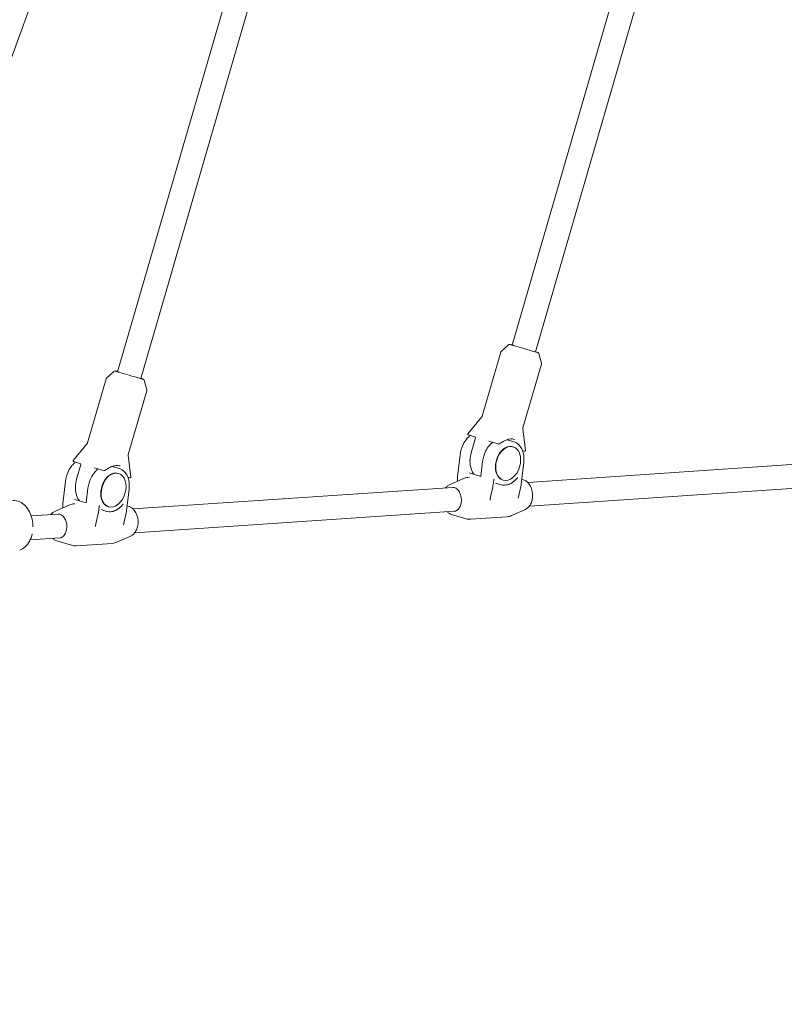
# Model space of a CAD drawing. Units: inches. Extents: x -25 to 552, y 49 to 529.
# Drawn here: x 437 to 457, y 340 to 365 of the extents above; entities that cross this region are included whole.
import ezdxf

# ---------------------------------------------------------------- set-up
doc = ezdxf.new("R2010")
doc.units = ezdxf.units.IN
doc.header["$LTSCALE"] = 12
doc.header["$MEASUREMENT"] = 0
doc.layers.add('1', color=7, linetype='Continuous')
doc.layers.add('33', color=20, linetype='Continuous')
doc.styles.get("Standard").update_dxf_attribs({"font": 'romans.shx'})
doc.dimstyles.get("Standard").update_dxf_attribs({"dimscale": 60, "dimtxt": 0.0833, "dimasz": 0.0833, "dimexe": 0.0833, "dimexo": 0.04, "dimgap": 0.09, "dimtad": 0, "dimtih": 1, "dimtoh": 1, "dimdec": 4, "dimzin": 1, "dimdsep": 46, "dimlunit": 4, "dimtxsty": 'Standard', "dimcen": 0.09, "dimclrt": 150, "dimadec": 4, "dimazin": 0, "dimtfac": 1, "dimtdec": 0, "dimtofl": 0, "dimtmove": 0, "dimatfit": 3, "dimfxl": 1, "dimtolj": 1, "dimtzin": 0, "dimarcsym": 0})

# ---------------------------------------------------------------- blocks, each defined once
blk = doc.blocks.new('*D39')
at = {"layer": '33', "color": 0, "lineweight": -2, "transparency": 16777216}
for p, q in [((39.501, 230.086), (39.501, 528.829)), ((551.656, 361.481), (551.656, 528.829)), ((44.499, 523.831), (287.82, 523.831)), ((546.658, 523.831), (323.61, 523.831))]:
    blk.add_line(p, q, dxfattribs=at)
at = {"layer": '33', "color": 0, "transparency": 16777216}
for points in [[(44.499, 524.664), (44.499, 522.998), (39.501, 523.831)], [(546.658, 524.664), (546.658, 522.998), (551.656, 523.831)]]:
    blk.add_solid(points, dxfattribs=at)
at = {"layer": '33', "color": 150, "transparency": 16777216, "insert": (305.715, 523.831), "char_height": 4.998, "attachment_point": 5}
blk.add_mtext('\\A1;42\'-8"', dxfattribs=at)

msp = doc.modelspace()

# ---------------------------------------------------------------- linework, layer by layer
at = {"layer": '1', "linetype": 'Continuous', "lineweight": 0}
for p, q in [((432.717, 352.55), (456.816, 418.761)), ((439.746, 356.111), (446.148, 378.178)), ((440.346, 355.937), (446.749, 378.004)), ((454.498, 372.299), (450.001, 356.802)), ((455.098, 372.125), (450.602, 356.628)), ((449.902, 356.814), (449.714, 356.64)), ((449.219, 354.959), (449.7, 356.617)), ((450.692, 356.585), (450.757, 356.337)), ((450.276, 354.653), (450.757, 356.31)), ((438.964, 354.268), (439.445, 355.926)), ((439.647, 356.122), (439.459, 355.948)), ((440.436, 355.893), (440.502, 355.646)), ((440.02, 353.962), (440.501, 355.619)), ((449.21, 354.942), (448.849, 354.502)), ((450.274, 354.633), (450.344, 354.069)), ((449.043, 354.414), (448.862, 354.469)), ((449.046, 354.392), (448.935, 354.008)), ((438.955, 354.25), (438.594, 353.811)), ((449.571, 354.256), (449.39, 354.31)), ((449.857, 354.345), (450.048, 354.288)), ((450.01, 354.163), (450.024, 354.159)), ((440.019, 353.942), (440.088, 353.377)), ((448.578, 353.383), (448.644, 353.954)), ((450.318, 354.047), (450.267, 354.062)), ((438.788, 353.723), (438.607, 353.777)), ((438.791, 353.701), (438.679, 353.317)), ((439.315, 353.565), (439.134, 353.619)), ((439.792, 353.596), (439.602, 353.654)), ((449.23, 353.777), (449.186, 353.397)), ((450.233, 353.187), (450.299, 353.757)), ((458.709, 353.797), (450.403, 353.237)), ((439.769, 353.468), (439.755, 353.472)), ((440.062, 353.355), (440.012, 353.371)), ((448.576, 353.269), (448.577, 353.366)), ((448.847, 353.368), (448.893, 353.371)), ((449.181, 353.394), (448.883, 353.484)), ((438.323, 352.692), (438.389, 353.262)), ((448.454, 353.106), (440.147, 352.546)), ((448.371, 353.176), (448.731, 353.338)), ((449.436, 352.855), (449.497, 353.12)), ((449.5, 353.137), (449.519, 353.299)), ((449.714, 353.177), (449.568, 353.221)), ((449.751, 353.301), (449.765, 353.297)), ((450.151, 352.824), (450.23, 353.169)), ((450.29, 353.305), (450.248, 353.318)), ((458.751, 353.178), (450.445, 352.618)), ((438.975, 353.086), (438.931, 352.705)), ((439.978, 352.495), (440.044, 353.065)), ((438.115, 352.485), (438.475, 352.647)), ((438.321, 352.578), (438.322, 352.674)), ((438.637, 352.679), (438.591, 352.676)), ((438.925, 352.703), (438.627, 352.792)), ((439.245, 352.446), (439.264, 352.607)), ((439.51, 352.606), (439.496, 352.61)), ((440.034, 352.614), (439.993, 352.626)), ((438.199, 352.414), (437.498, 352.367)), ((439.181, 352.164), (439.242, 352.429)), ((439.313, 352.529), (439.459, 352.485)), ((439.895, 352.132), (439.975, 352.478)), ((448.496, 352.487), (440.189, 351.927)), ((448.423, 352.406), (448.801, 352.294)), ((448.92, 352.28), (449.865, 352.344)), ((450.342, 352.536), (449.982, 352.373)), ((440.086, 351.844), (439.726, 351.682)), ((438.24, 351.796), (437.473, 351.744)), ((438.167, 351.715), (438.546, 351.602)), ((439.61, 351.653), (438.665, 351.589))]:
    msp.add_line(p, q, dxfattribs=at)
for centre, radius, start, end in [((449.928, 356.785), 0.0388, 82.5265, 132.7125), ((449.926, 356.766), 0.0578, 78.6351, 83.0551), ((449.901, 356.641), 0.186, 76.6644, 78.557), ((449.838, 356.374), 0.46, 75.7456, 76.7096), ((450.208, 357.575), 0.8, 250.7089, 253.269), ((449.533, 355.177), 1.695, 74.9781, 75.7236), ((448.774, 352.339), 4.633, 74.627, 75.0105), ((452.407, 364.646), 8.205, 252.7813, 253.3645), ((458.546, 385.177), 29.633, 253.3561, 253.8459), ((457.772, 382.397), 26.748, 253.7814, 254.4247), ((449.748, 356.603), 0.0501, 132.873, 163.8006), ((451.488, 359.852), 3.344, 254.419, 255.4753), ((449.242, 352.177), 4.658, 72.6311, 73.0133), ((450.147, 355.066), 1.631, 71.8962, 72.6709), ((450.839, 357.386), 0.794, 256.1638, 256.9421), ((450.515, 356.193), 0.446, 70.4801, 71.8772), ((450.63, 356.518), 0.1, 66.6981, 70.2904), ((450.656, 356.579), 0.0337, 62.0523, 66.2956), ((450.654, 356.575), 0.0388, 14.9447, 63.0855), ((450.709, 356.324), 0.0501, 343.8415, 14.7686), ((439.493, 355.912), 0.0501, 132.873, 163.8006), ((439.673, 356.094), 0.0388, 82.5265, 132.7125), ((439.671, 356.075), 0.0578, 78.6351, 83.0551), ((439.646, 355.95), 0.186, 76.6644, 78.557), ((439.583, 355.683), 0.46, 75.7456, 76.7096), ((439.953, 356.884), 0.8, 250.7089, 253.269), ((439.278, 354.486), 1.695, 74.9781, 75.7236), ((438.519, 351.648), 4.633, 74.627, 75.0105), ((442.151, 363.955), 8.205, 252.7813, 253.3645), ((448.29, 384.485), 29.633, 253.3561, 253.8459), ((447.516, 381.705), 26.748, 253.7814, 254.4247), ((441.233, 359.161), 3.344, 254.419, 255.4753), ((438.987, 351.486), 4.658, 72.6311, 73.0133), ((439.891, 354.374), 1.631, 71.8962, 72.6709), ((440.584, 356.695), 0.794, 256.1638, 256.9421), ((440.259, 355.501), 0.446, 70.4801, 71.8772), ((440.375, 355.827), 0.1, 66.6981, 70.2904), ((440.401, 355.888), 0.0337, 62.0523, 66.2956), ((440.399, 355.883), 0.0388, 14.9447, 63.0855), ((440.453, 355.633), 0.0501, 343.8415, 14.7686), ((449.171, 354.973), 0.0502, 320.6751, 343.7682), ((450.324, 354.639), 0.0502, 163.8738, 186.9666), ((449.271, 353.993), 0.588, 128.2224, 139.7711), ((448.865, 354.489), 0.0202, 140.7188, 234.1612), ((448.872, 354.5), 0.0329, 233.9928, 236.2198), ((448.866, 354.49), 0.0213, 235.885, 241.9201), ((448.869, 354.495), 0.0273, 242.753, 246.5185), ((448.871, 354.498), 0.0305, 244.9876, 246.4352), ((448.863, 354.481), 0.0121, 246.4941, 248.7097), ((448.861, 354.477), 0.0072, 248.9048, 250.5195), ((448.855, 354.457), 0.0137, 69.9061, 71.1572), ((448.867, 354.491), 0.0231, 249.9011, 251.9019), ((448.875, 354.514), 0.0468, 251.8416, 252.749), ((448.909, 354.623), 0.161, 252.7533, 253.3289), ((449.043, 354.413), 0.00175, 52.8756, 65.8351), ((449.043, 354.413), 0.00138, 66.762, 73.0673), ((449.04, 354.409), 0.00643, 36.7396, 46.4085), ((449.041, 354.411), 0.004, 46.6058, 53.1376), ((449.036, 354.406), 0.0113, 22.9943, 36.2557), ((449.029, 354.403), 0.0185, 11.5611, 23.1744), ((449.014, 354.402), 0.034, 343.7084, 359.1415), ((449.021, 354.402), 0.0267, 359.0932, 11.5761), ((438.916, 354.282), 0.0502, 320.6751, 343.7682), ((449.465, 353.857), 0.826, 153.8052, 173.3101), ((449.383, 353.9), 0.734, 139.8048, 153.933), ((449.968, 353.724), 0.734, 139.8048, 153.933), ((449.39, 354.309), 0.000969, 73.2768, 74.4193), ((449.857, 353.817), 0.588, 128.2224, 139.7711), ((449.689, 354.65), 0.411, 253.2944, 253.5828), ((449.735, 354.807), 0.575, 253.5735, 253.8119), ((449.652, 354.253), 0.02, 253.8678, 307.2048), ((449.985, 353.812), 0.532, 118.2079, 127.0786), ((450.011, 353.768), 0.584, 116.4809, 118.337), ((450.022, 353.784), 0.405, 120.7598, 133.9786), ((449.701, 354.389), 0.11, 296.6022, 299.9049), ((449.688, 354.411), 0.136, 299.8208, 302.9506), ((450.024, 353.896), 0.479, 112.6327, 123.1446), ((449.969, 353.872), 0.302, 104.7233, 120.6687), ((449.991, 353.975), 0.393, 100.7125, 112.6396), ((449.949, 353.951), 0.221, 73.8579, 104.9897), ((449.98, 354.036), 0.332, 85.7755, 100.705), ((449.981, 354.065), 0.303, 73.3236, 85.6163), ((449.958, 353.997), 0.304, 43.3208, 72.8932), ((449.894, 353.934), 0.394, 25.7507, 43.5158), ((440.069, 353.948), 0.0502, 163.8738, 186.9666), ((449.71, 353.782), 0.807, 163.7378, 177.9052), ((450.051, 353.681), 0.826, 153.8052, 173.3101), ((450.212, 353.632), 0.65, 147.6838, 173.0552), ((450.106, 353.698), 0.525, 134.0821, 147.5734), ((449.777, 353.877), 0.524, 11.337, 25.8853), ((449.614, 353.844), 0.69, 355.6317, 11.3501), ((450.323, 354.066), 0.02, 253.2772, 270.3757), ((450.323, 354.068), 0.0224, 270.3561, 274.7068), ((450.324, 354.066), 0.0202, 274.3005, 6.9101), ((439.127, 353.208), 0.734, 139.8048, 153.933), ((439.015, 353.302), 0.588, 128.2224, 139.7711), ((438.61, 353.798), 0.0202, 140.7188, 234.1612), ((438.617, 353.808), 0.0329, 233.9928, 236.2198), ((438.611, 353.799), 0.0213, 235.885, 241.9201), ((438.613, 353.804), 0.0273, 242.753, 246.5185), ((438.615, 353.807), 0.0305, 244.9876, 246.4352), ((438.608, 353.79), 0.0121, 246.4941, 248.7097), ((438.606, 353.785), 0.0072, 248.9048, 250.5195), ((438.599, 353.766), 0.0137, 69.9061, 71.1572), ((438.612, 353.8), 0.0231, 249.9011, 251.9019), ((438.619, 353.823), 0.0468, 251.8416, 252.749), ((438.653, 353.932), 0.161, 252.7533, 253.3289), ((438.786, 353.72), 0.004, 46.6058, 53.1376), ((438.787, 353.721), 0.00175, 52.8756, 65.8351), ((438.787, 353.722), 0.00138, 66.762, 73.0673), ((438.784, 353.718), 0.00643, 36.7396, 46.4085), ((438.78, 353.715), 0.0113, 22.9943, 36.2557), ((438.774, 353.712), 0.0185, 11.5611, 23.1744), ((438.758, 353.711), 0.034, 343.7084, 359.1415), ((438.765, 353.711), 0.0267, 359.0932, 11.5761), ((439.134, 353.618), 0.000969, 73.2768, 74.4193), ((439.769, 353.205), 0.479, 112.6327, 123.1446), ((439.736, 353.284), 0.393, 100.7125, 112.6396), ((439.724, 353.344), 0.332, 85.7755, 100.705), ((439.726, 353.373), 0.303, 73.3236, 85.6163), ((449.601, 353.787), 0.699, 177.9474, 188.8856), ((449.426, 353.754), 0.52, 188.358, 208.6134), ((450.134, 353.639), 0.571, 172.8035, 187.7313), ((449.527, 353.846), 0.778, 353.3953, 355.955), ((439.209, 353.166), 0.826, 153.8052, 173.3101), ((439.795, 352.99), 0.826, 153.8052, 173.3101), ((439.713, 353.032), 0.734, 139.8048, 153.933), ((439.601, 353.126), 0.588, 128.2224, 139.7711), ((439.434, 353.959), 0.411, 253.2944, 253.5828), ((439.48, 354.115), 0.575, 253.5735, 253.8119), ((439.397, 353.562), 0.02, 253.8678, 307.2048), ((439.85, 353.007), 0.525, 134.0821, 147.5734), ((439.73, 353.121), 0.532, 118.2079, 127.0786), ((439.755, 353.076), 0.584, 116.4809, 118.337), ((439.767, 353.092), 0.405, 120.7598, 133.9786), ((439.446, 353.697), 0.11, 296.6022, 299.9049), ((439.433, 353.72), 0.136, 299.8208, 302.9506), ((439.713, 353.181), 0.302, 104.7233, 120.6687), ((439.694, 353.26), 0.221, 73.8579, 104.9897), ((439.703, 353.306), 0.304, 43.3208, 72.8932), ((439.638, 353.243), 0.394, 25.7507, 43.5158), ((439.521, 353.185), 0.524, 11.337, 25.8853), ((440.068, 353.375), 0.02, 253.2772, 270.3757), ((440.068, 353.377), 0.0224, 270.3561, 274.7068), ((440.068, 353.375), 0.0202, 274.3005, 6.9101), ((448.743, 353.364), 0.166, 173.4296, 179.5499), ((448.87, 353.031), 0.338, 93.9477, 114.3861), ((448.883, 353.484), 0.000205, 239.5023, 241.7234), ((448.883, 353.484), 0.000443, 241.698, 243.4135), ((448.883, 353.484), 0.000719, 243.5192, 248.9337), ((448.883, 353.485), 0.000971, 248.8123, 253.227), ((449.321, 353.701), 0.402, 209.048, 219.3511), ((449.18, 353.4), 0.00639, 279.4002, 295.1013), ((449.181, 353.398), 0.00401, 274.0435, 279.2321), ((449.181, 353.395), 0.000515, 262.0766, 264.1205), ((449.181, 353.395), 0.000667, 260.0325, 262.1286), ((449.181, 353.395), 0.000857, 255.9389, 260.0478), ((449.181, 353.395), 0.000973, 253.2949, 255.9977), ((449.18, 353.401), 0.00753, 294.2853, 320.2921), ((449.183, 353.399), 0.00389, 331.1882, 332.6962), ((449.182, 353.4), 0.00516, 320.0146, 330.7688), ((450.006, 353.622), 0.443, 187.7354, 200.3047), ((449.915, 353.588), 0.345, 200.3021, 212.0777), ((449.856, 353.551), 0.275, 212.0381, 225.5816), ((449.814, 353.507), 0.215, 225.2605, 252.976), ((449.637, 353.751), 0.637, 316.4003, 321.8933), ((450.158, 353.342), 0.0252, 137.3592, 141.857), ((450.154, 353.346), 0.0198, 128.5475, 137.6389), ((450.15, 353.351), 0.0134, 119.3256, 128.6368), ((450.148, 353.355), 0.00888, 113.8358, 119.0484), ((450.147, 353.357), 0.00639, 108.4461, 113.9771), ((450.146, 353.362), 0.000847, 89.6758, 97.0898), ((450.146, 353.361), 0.00219, 96.5033, 103.111), ((450.146, 353.359), 0.00422, 102.7663, 108.5631), ((439.346, 353.095), 0.699, 177.9474, 188.8856), ((439.454, 353.091), 0.807, 163.7378, 177.9052), ((439.957, 352.941), 0.65, 147.6838, 173.0552), ((439.359, 353.153), 0.69, 355.6317, 11.3501), ((439.271, 353.155), 0.778, 353.3953, 355.955), ((448.508, 352.906), 0.305, 131.6897, 142.0956), ((448.478, 352.941), 0.258, 114.5356, 131.871), ((448.463, 352.972), 0.134, 77.9671, 93.7103), ((448.456, 352.948), 0.159, 59.5006, 77.5325), ((449.344, 353.155), 0.157, 347.0558, 353.4453), ((449.556, 353.294), 0.0374, 150.9473, 173.2936), ((449.549, 353.298), 0.0291, 138.5229, 151.0344), ((449.542, 353.305), 0.0195, 126.802, 138.6513), ((449.537, 353.311), 0.0115, 114.8416, 126.8661), ((449.535, 353.316), 0.00651, 107.6243, 114.2895), ((449.534, 353.321), 0.00126, 90.7513, 101.0929), ((449.534, 353.318), 0.00352, 100.2194, 107.7889), ((449.799, 353.465), 0.3, 253.546, 280.0175), ((449.785, 353.544), 0.38, 280.0212, 299.0392), ((449.713, 353.672), 0.527, 299.0911, 316.8859), ((450.077, 353.205), 0.157, 347.0558, 353.4453), ((450.214, 353.055), 0.262, 52.7028, 73.1044), ((450.169, 352.995), 0.337, 36.0735, 52.7953), ((450.082, 352.931), 0.445, 18.6818, 36.0992), ((439.17, 353.063), 0.52, 188.358, 208.6134), ((439.878, 352.948), 0.571, 172.8035, 187.7313), ((439.751, 352.931), 0.443, 187.7354, 200.3047), ((448.428, 352.901), 0.214, 44.0065, 59.3643), ((448.372, 352.847), 0.292, 31.1011, 43.9727), ((448.298, 352.803), 0.378, 17.7159, 31.0199), ((448.224, 352.779), 0.455, 355.9168, 17.6923), ((449.798, 352.773), 0.371, 167.1409, 170.915), ((449.99, 352.899), 0.542, 347.2086, 18.8405), ((437.043, 352.395), 0.372, 64.7281, 93.5274), ((436.999, 352.303), 0.475, 44.2704, 64.6714), ((436.88, 352.187), 0.641, 26.6794, 44.3263), ((438.488, 352.673), 0.166, 173.4296, 179.5499), ((438.615, 352.339), 0.338, 93.9477, 114.3861), ((438.627, 352.793), 0.000205, 239.5023, 241.7234), ((438.627, 352.793), 0.000443, 241.698, 243.4135), ((438.627, 352.793), 0.000719, 243.5192, 248.9337), ((438.628, 352.793), 0.000971, 248.8123, 253.227), ((439.065, 353.009), 0.402, 209.048, 219.3511), ((438.926, 352.704), 0.000857, 255.9389, 260.0478), ((438.926, 352.704), 0.000973, 253.2949, 255.9977), ((438.925, 352.707), 0.00401, 274.0435, 279.2321), ((438.925, 352.709), 0.00639, 279.4002, 295.1013), ((438.926, 352.703), 0.000515, 262.0766, 264.1205), ((438.926, 352.703), 0.000667, 260.0325, 262.1286), ((438.924, 352.71), 0.00753, 294.2853, 320.2921), ((438.926, 352.709), 0.00516, 320.0146, 330.7688), ((438.927, 352.708), 0.00389, 331.1882, 332.6962), ((439.301, 352.603), 0.0374, 150.9473, 173.2936), ((439.294, 352.607), 0.0291, 138.5229, 151.0344), ((439.286, 352.613), 0.0195, 126.802, 138.6513), ((439.282, 352.62), 0.0115, 114.8416, 126.8661), ((439.279, 352.627), 0.00352, 100.2194, 107.7889), ((439.279, 352.624), 0.00651, 107.6243, 114.2895), ((439.278, 352.629), 0.00126, 90.7513, 101.0929), ((439.659, 352.897), 0.345, 200.3021, 212.0777), ((439.6, 352.86), 0.275, 212.0381, 225.5816), ((439.559, 352.816), 0.215, 225.2605, 252.976), ((439.458, 352.98), 0.527, 299.0911, 316.8859), ((439.381, 353.06), 0.637, 316.4003, 321.8933), ((439.902, 352.651), 0.0252, 137.3592, 141.857), ((439.899, 352.654), 0.0198, 128.5475, 137.6389), ((439.895, 352.659), 0.0134, 119.3256, 128.6368), ((439.892, 352.663), 0.00888, 113.8358, 119.0484), ((439.891, 352.668), 0.00422, 102.7663, 108.5631), ((439.891, 352.666), 0.00639, 108.4461, 113.9771), ((439.89, 352.671), 0.000847, 89.6758, 97.0898), ((439.89, 352.67), 0.00219, 96.5033, 103.111), ((439.958, 352.364), 0.262, 52.7028, 73.1044), ((448.354, 352.746), 0.321, 329.0703, 341.3387), ((448.27, 352.774), 0.41, 341.3388, 356.167), ((449.865, 352.762), 0.438, 170.9784, 177.8323), ((450.23, 352.778), 0.267, 294.8322, 314.7902), ((450.177, 352.829), 0.341, 315.0133, 331.5403), ((450.089, 352.877), 0.44, 331.5693, 347.1572), ((436.679, 352.088), 0.865, 359.3395, 26.5242), ((438.253, 352.215), 0.305, 131.6897, 142.0956), ((438.222, 352.25), 0.258, 114.5356, 131.871), ((438.207, 352.281), 0.134, 77.9671, 93.7103), ((438.201, 352.257), 0.159, 59.5006, 77.5325), ((438.172, 352.209), 0.214, 44.0065, 59.3643), ((438.116, 352.155), 0.292, 31.1011, 43.9727), ((439.089, 352.464), 0.157, 347.0558, 353.4453), ((439.544, 352.773), 0.3, 253.546, 280.0175), ((439.53, 352.852), 0.38, 280.0212, 299.0392), ((439.822, 352.513), 0.157, 347.0558, 353.4453), ((439.913, 352.304), 0.337, 36.0735, 52.7953), ((439.826, 352.24), 0.445, 18.6818, 36.0992), ((439.735, 352.207), 0.542, 347.2086, 18.8405), ((448.518, 352.687), 0.298, 225.5335, 240.1797), ((448.495, 352.648), 0.253, 240.3048, 253.2597), ((448.486, 352.623), 0.136, 274.0663, 297.6968), ((448.468, 352.657), 0.174, 297.6272, 314.9322), ((448.424, 352.703), 0.238, 314.6865, 329.278), ((449.842, 352.68), 0.337, 273.9217, 294.4121), ((438.042, 352.111), 0.378, 17.7159, 31.0199), ((437.969, 352.088), 0.455, 355.9168, 17.6923), ((439.609, 352.071), 0.438, 170.9784, 177.8323), ((439.542, 352.081), 0.371, 167.1409, 170.915), ((439.834, 352.185), 0.44, 331.5693, 347.1572), ((448.898, 352.616), 0.337, 253.3006, 273.791), ((436.809, 352.05), 0.731, 331.6142, 348.0873), ((438.213, 351.966), 0.174, 297.6272, 314.9322), ((438.169, 352.012), 0.238, 314.6865, 329.278), ((438.098, 352.055), 0.321, 329.0703, 341.3387), ((438.014, 352.083), 0.41, 341.3388, 356.167), ((439.974, 352.087), 0.267, 294.8322, 314.7902), ((439.921, 352.138), 0.341, 315.0133, 331.5403), ((436.975, 351.96), 0.542, 312.1913, 331.7025), ((438.263, 351.996), 0.298, 225.5335, 240.1797), ((438.24, 351.957), 0.253, 240.3048, 253.2597), ((438.231, 351.931), 0.136, 274.0663, 297.6968), ((438.643, 351.925), 0.337, 253.3006, 273.791), ((439.587, 351.989), 0.337, 273.9217, 294.4121), ((437.065, 351.862), 0.409, 289.2102, 312.0941)]:
    msp.add_arc(centre, radius, start, end, dxfattribs=at)
for centre in [(449.895, 353.728), (439.639, 353.037)]:
    msp.add_ellipse(centre, major_axis=(-0.129, -0.431), ratio=0.689724, dxfattribs=at)
for centre in [(449.589, 354.259), (439.333, 353.567)]:
    msp.add_ellipse(centre, major_axis=(-0.73, 0.212), ratio=0.009964, start_param=1.554734, end_param=1.65276, dxfattribs=at)

# ---------------------------------------------------------------- dimensions: what is measured, and where the dimension line sits
at = {"layer": '33'}
dim = msp.add_linear_dim(base=(551.656, 523.831), p1=(39.501, 227.686), p2=(551.656, 359.081), dimstyle='Standard', override={"dimdec": 0, "dimsah": 1}, dxfattribs=at)
dim.commit()
dim.dimension.update_dxf_attribs({"geometry": '*D39', "text_midpoint": (305.715, 523.831), "dimtype": 160})

doc.saveas('drawing.dxf')
